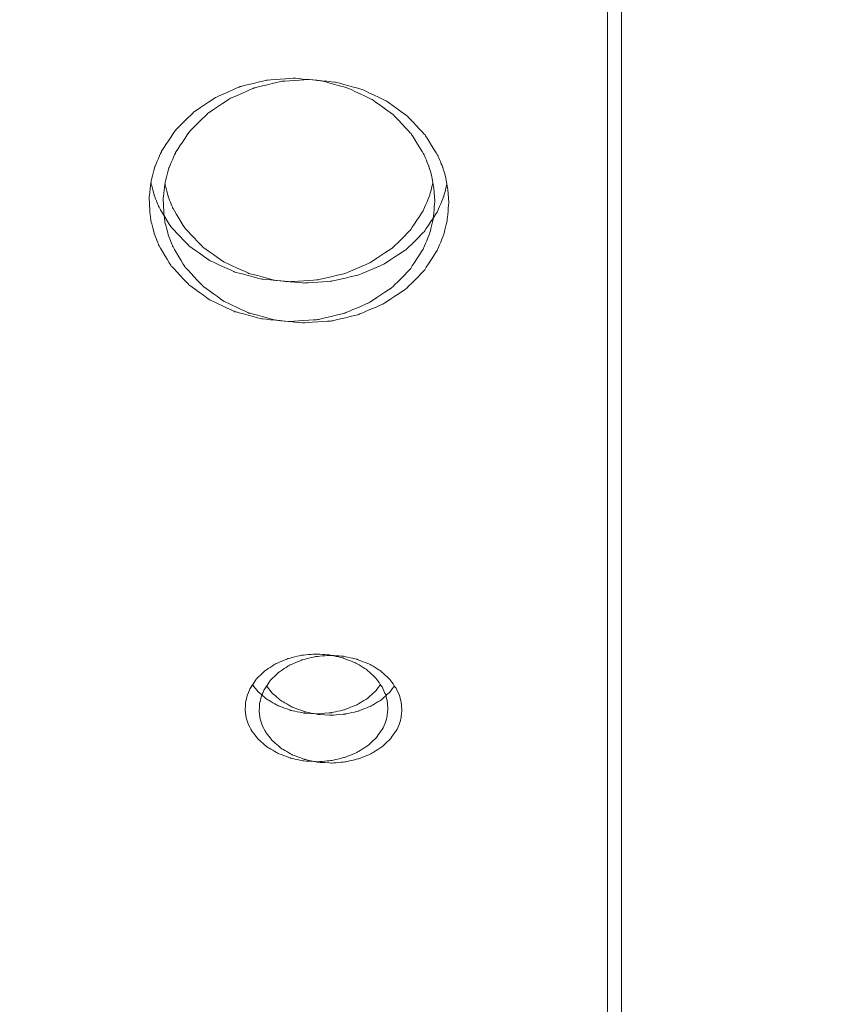
# Model space of a CAD drawing. Units: millimetres. Extents: x -5238 to 5262, y -7062 to 7788.
# Drawn here: x 231 to 404, y 880 to 1088 of the extents above; entities that cross this region are included whole.
import ezdxf

# ---------------------------------------------------------------- set-up
doc = ezdxf.new("R2010")
doc.units = ezdxf.units.MM
doc.header["$MEASUREMENT"] = 0
doc.linetypes.add('ACAD_ISO03W100', pattern=[30, 12, -18])
doc.layers.add('InterSystem-description', color=7, linetype='Continuous', lineweight=13)
doc.layers.add('InterSystem-dimension', color=7, linetype='Continuous', lineweight=5)
doc.layers.add('Warstwa 1', color=7, linetype='Continuous')
doc.styles.add('arial', font='arial.ttf')
doc.dimstyles.new('IS_1-50(mm)', dxfattribs={"dimtxt": 100, "dimasz": 100, "dimexe": 10, "dimexo": 50, "dimgap": 10, "dimtad": 1, "dimdec": 0, "dimrnd": 0.5, "dimzin": 0, "dimtxsty": 'arial', "dimcen": 50, "dimclrd": 256, "dimclre": 256, "dimclrt": 256, "dimadec": 1, "dimazin": 0, "dimtfac": 1, "dimtdec": 0, "dimtmove": 0, "dimatfit": 3, "dimfxl": 0, "dimtolj": 1, "dimtzin": 0, "dimlwd": -1, "dimlwe": -1, "dimarcsym": 0})

# ---------------------------------------------------------------- blocks, each defined once
blk = doc.blocks.new('*D3')
at = {"layer": 'InterSystem-dimension', "transparency": 16777216}
for p, q in [((-3924.57, 1287.76), (-3924.57, -4363.19)), ((3911.55, -1576.49), (3911.55, -4363.19)), ((-3824.57, -4353.19), (3811.55, -4353.19))]:
    blk.add_line(p, q, dxfattribs=at)
for points in [[(-3824.57, -4336.52), (-3824.57, -4369.86), (-3924.57, -4353.19)], [(3811.55, -4336.52), (3811.55, -4369.86), (3911.55, -4353.19)]]:
    blk.add_solid(points, dxfattribs=at)
at = {"layer": 'InterSystem-dimension', "transparency": 16777216, "insert": (-6.51, -4292.13), "char_height": 100, "attachment_point": 5, "style": 'arial'}
blk.add_mtext('\\A1;7800', dxfattribs=at)
blk = doc.blocks.new('*D5')
at = {"layer": 'InterSystem-dimension', "transparency": 16777216}
for p, q in [((-40.17, 3749.67), (4427.25, 3749.67)), ((4417.25, -3649.62), (4417.25, 3649.67)), ((-213.68, -3749.62), (4427.25, -3749.62))]:
    blk.add_line(p, q, dxfattribs=at)
for points in [[(4400.58, 3649.67), (4433.92, 3649.67), (4417.25, 3749.67)], [(4400.58, -3649.62), (4433.92, -3649.62), (4417.25, -3749.62)]]:
    blk.add_solid(points, dxfattribs=at)
at = {"layer": 'InterSystem-dimension', "transparency": 16777216, "insert": (4356.19, 0.02), "char_height": 100, "attachment_point": 5, "rotation": 90, "style": 'arial'}
blk.add_mtext('\\A1;7500', dxfattribs=at)
blk = doc.blocks.new('*D6')
at = {"layer": 'InterSystem-dimension', "transparency": 16777216}
for p, q in [((-217, 2250.14), (4219.56, 2250.14)), ((4209.56, -2149.7), (4209.56, 2150.14)), ((-212.31, -2249.7), (4219.56, -2249.7))]:
    blk.add_line(p, q, dxfattribs=at)
for points in [[(4192.89, 2150.14), (4226.23, 2150.14), (4209.56, 2250.14)], [(4192.89, -2149.7), (4226.23, -2149.7), (4209.56, -2249.7)]]:
    blk.add_solid(points, dxfattribs=at)
at = {"layer": 'InterSystem-dimension', "transparency": 16777216, "insert": (4148.5, 0.22), "char_height": 100, "attachment_point": 5, "rotation": 90, "style": 'arial'}
blk.add_mtext('\\A1;4500', dxfattribs=at)

msp = doc.modelspace()

# ---------------------------------------------------------------- linework, layer by layer
at = {"layer": 'InterSystem-description', "linetype": 'ACAD_ISO03W100', "ltscale": 10}
msp.add_open_spline([(-3918.772, 1540.9063), (-3918.772, 1540.9063), (-3918.772, 1540.8163), (-3918.772, 1540.8163), (-3918.772, 1540.8163), (-3922.6168, 1490.1363), (-3924.5742, 1438.9263), (-3924.5742, 1387.2563), (-3924.5742, 1387.2563), (-3924.5742, 1337.7563), (-3922.7566, 1288.6662), (-3919.2014, 1240.0762), (-3919.2014, 1240.0762), (-3919.2014, 1240.0762), (-3919.7807, 837.8462), (-3919.7807, 837.8462), (-3919.7807, 837.8462), (-3922.487, 795.3762), (-3923.8751, 752.5362), (-3923.8751, 709.3762), (-3923.8751, 709.3762), (-3923.8751, 668.5162), (-3922.5469, 627.9662), (-3920.1402, 587.7162), (-3920.1402, 587.7162), (-3920.1402, 587.7162), (-3920.1402, 586.1362), (-3920.1402, 586.1362), (-3920.1402, 586.1362), (-3920.1402, 586.1362), (-3920.0303, 585.8262), (-3920.0303, 585.8262), (-3920.0303, 585.8262), (-3897.0214, 207.8762), (-3769.214, -141.6838), (-3565.3294, -434.1538), (-3565.3294, -434.1538), (-3565.3294, -434.1538), (-3565.2595, -434.3638), (-3565.2595, -434.3638), (-3565.2595, -434.3638), (-3565.2595, -434.3638), (-3564.6404, -435.1238), (-3564.6404, -435.1238), (-3564.6404, -435.1238), (-3509.2252, -514.5038), (-3448.2376, -589.6838), (-3382.1768, -660.0638), (-3382.1768, -660.0638), (-3382.1768, -660.0638), (-2161.1861, -2165.2439), (-2161.1861, -2165.2439), (-2161.1861, -2165.2439), (-2161.1861, -2165.2439), (-2160.8266, -2165.7439), (-2160.8266, -2165.7439), (-2160.8266, -2165.7439), (-2100.1885, -2278.2639), (-2025.6193, -2382.1439), (-1939.4257, -2475.0739), (-1939.4257, -2475.0739), (-1939.4257, -2475.0739), (-1547.565, -3022.5339), (-1547.565, -3022.5339), (-1547.565, -3022.5339), (-1506.2908, -3091.1039), (-1459.7237, -3156.1139), (-1408.393, -3216.9739), (-1408.393, -3216.9739), (-1408.393, -3216.9739), (-1407.3744, -3218.4039), (-1407.3744, -3218.4039), (-1407.3744, -3218.4039), (-1407.3744, -3218.4039), (-1407.0748, -3218.5439), (-1407.0748, -3218.5439), (-1407.0748, -3218.5439), (-1132.3159, -3543.3639), (-722.09, -3749.6239), (-263.6793, -3749.6239), (-263.6793, -3749.6239), (-120.263, -3749.6239), (18.4397, -3729.4339), (149.7623, -3691.7439), (149.7623, -3691.7439), (149.7623, -3691.7439), (2195.8784, -3405.2839), (2195.8784, -3405.2839), (2195.8784, -3405.2839), (2195.8784, -3405.2839), (2196.2679, -3405.0739), (2196.2679, -3405.0739), (2196.2679, -3405.0739), (2676.5891, -3337.7039), (3102.1143, -3099.3439), (3409.5091, -2753.3139), (3409.5091, -2753.3139), (3409.5091, -2753.3139), (3409.8586, -2753.1239), (3409.8586, -2753.1239), (3409.8586, -2753.1239), (3409.8586, -2753.1239), (3410.0184, -2752.7439), (3410.0184, -2752.7439), (3410.0184, -2752.7439), (3702.5432, -2423.1939), (3888.0027, -1996.2339), (3911.5509, -1526.4939), (3911.5509, -1526.4939), (3911.5509, -1526.4939), (3911.5609, -1526.4739), (3911.5609, -1526.4739), (3911.5609, -1526.4739), (3911.5609, -1526.4739), (3911.5709, -1526.1139), (3911.5709, -1526.1139), (3911.5709, -1526.1139), (3913.2486, -1492.5139), (3914.1075, -1458.6839), (3914.1075, -1424.6539), (3914.1075, -1424.6539), (3914.1075, -1411.9039), (3913.9876, -1399.1539), (3913.738, -1386.4239), (3913.738, -1386.4239), (3913.738, -1386.4239), (3924.6832, -682.3338), (3924.6832, -682.3338), (3924.6832, -682.3338), (3924.6832, -682.3338), (3911.2713, -628.1438), (3911.2713, -628.1438), (3911.2713, -628.1438), (3896.691, -381.7338), (3836.7819, -141.3838), (3735.7484, 81.1862), (3735.7484, 81.1862), (3735.7484, 81.1862), (3735.7284, 81.2562), (3735.7284, 81.2562), (3735.7284, 81.2562), (3735.7284, 81.2562), (3735.5287, 81.6662), (3735.5287, 81.6662), (3735.5287, 81.6662), (3717.503, 121.3362), (3698.1791, 160.4362), (3677.567, 198.9062), (3677.567, 198.9062), (3677.567, 198.9062), (2621.104, 2336.0663), (2621.104, 2336.0663), (2621.104, 2336.0663), (2621.104, 2336.0663), (2620.6546, 2336.9863), (2620.6546, 2336.9863), (2620.6546, 2336.9863), (2620.6546, 2336.9863), (2617.7486, 2342.8563), (2617.7486, 2342.8563), (2617.7486, 2342.8563), (2617.7486, 2342.8563), (2617.7086, 2342.8963), (2617.7086, 2342.8963), (2617.7086, 2342.8963), (2565.5091, 2447.7263), (2500.8964, 2546.7963), (2424.6594, 2637.7663), (2424.6594, 2637.7663), (2242.2058, 2855.4963), (2004.0775, 3014.2563), (1739.9942, 3100.1863), (1739.9942, 3100.1863), (1739.9942, 3100.1863), (1739.9742, 3100.2063), (1739.9742, 3100.2063), (1739.9742, 3100.2063), (1739.9742, 3100.2063), (279.2973, 3647.3963), (279.2973, 3647.3963), (279.2973, 3647.3963), (267.0339, 3652.1763), (254.6905, 3656.7963), (242.2973, 3661.2563), (242.2973, 3661.2563), (242.2973, 3661.2563), (240.7594, 3661.8363), (240.7594, 3661.8363), (240.7594, 3661.8363), (240.7594, 3661.8363), (240.6994, 3661.8363), (240.6994, 3661.8363), (240.6994, 3661.8363), (80.4459, 3719.3063), (-90.1736, 3749.6663), (-264.2984, 3749.6663), (-264.2984, 3749.6663), (-378.5341, 3749.6663), (-489.7738, 3736.8263), (-596.6794, 3712.5663), (-596.6794, 3712.5663), (-596.6794, 3712.5663), (-596.8193, 3712.5763), (-596.8193, 3712.5763), (-596.8193, 3712.5763), (-596.8193, 3712.5763), (-2258.8043, 3359.6763), (-2258.8043, 3359.6763), (-2258.8043, 3359.6763), (-2316.726, 3349.9763), (-2373.8489, 3337.8963), (-2429.9631, 3323.3263), (-2429.9631, 3323.3263), (-2429.9631, 3323.3263), (-2431.0117, 3323.1063), (-2431.0117, 3323.1063), (-2431.0117, 3323.1063), (-2431.0117, 3323.1063), (-2431.0816, 3323.0263), (-2431.0816, 3323.0263), (-2431.0816, 3323.0263), (-3242.5055, 3111.8663), (-3853.3804, 2402.7463), (-3918.762, 1540.9163), (-3918.762, 1540.9163), (-3918.762, 1540.9163), (-3918.772, 1540.9063), (-3918.772, 1540.9063)], degree=3, knots=[0, 0, 0, 0, 0.01724138, 0.01724138, 0.01724138, 0.01724139, 0.03448276, 0.03448276, 0.03448276, 0.03448277, 0.05172414, 0.05172414, 0.05172414, 0.05172415, 0.06896552, 0.06896552, 0.06896552, 0.06896553, 0.0862069, 0.0862069, 0.0862069, 0.08620691, 0.10344828, 0.10344828, 0.10344828, 0.10344829, 0.12068966, 0.12068966, 0.12068966, 0.12068967, 0.13793103, 0.13793103, 0.13793103, 0.13793104, 0.15517241, 0.15517241, 0.15517241, 0.15517242, 0.17241379, 0.17241379, 0.17241379, 0.1724138, 0.18965517, 0.18965517, 0.18965517, 0.18965518, 0.20689655, 0.20689655, 0.20689655, 0.20689656, 0.22413793, 0.22413793, 0.22413793, 0.22413794, 0.24137931, 0.24137931, 0.24137931, 0.24137932, 0.25862069, 0.25862069, 0.25862069, 0.2586207, 0.27586207, 0.27586207, 0.27586207, 0.27586208, 0.29310345, 0.29310345, 0.29310345, 0.29310346, 0.31034483, 0.31034483, 0.31034483, 0.31034484, 0.32758621, 0.32758621, 0.32758621, 0.32758622, 0.34482759, 0.34482759, 0.34482759, 0.3448276, 0.36206897, 0.36206897, 0.36206897, 0.36206898, 0.37931034, 0.37931034, 0.37931034, 0.37931035, 0.39655172, 0.39655172, 0.39655172, 0.39655173, 0.4137931, 0.4137931, 0.4137931, 0.41379311, 0.43103448, 0.43103448, 0.43103448, 0.43103449, 0.44827586, 0.44827586, 0.44827586, 0.44827587, 0.46551724, 0.46551724, 0.46551724, 0.46551725, 0.48275862, 0.48275862, 0.48275862, 0.48275863, 0.5, 0.5, 0.5, 0.50000001, 0.51724138, 0.51724138, 0.51724138, 0.51724139, 0.53448276, 0.53448276, 0.53448276, 0.53448277, 0.55172414, 0.55172414, 0.55172414, 0.55172415, 0.56896552, 0.56896552, 0.56896552, 0.56896553, 0.5862069, 0.5862069, 0.5862069, 0.58620691, 0.60344828, 0.60344828, 0.60344828, 0.60344829, 0.62068966, 0.62068966, 0.62068966, 0.62068967, 0.63793103, 0.63793103, 0.63793103, 0.63793104, 0.65517241, 0.65517241, 0.65517241, 0.65517242, 0.67241379, 0.67241379, 0.67241379, 0.6724138, 0.68965517, 0.68965517, 0.68965517, 0.68965518, 0.70689655, 0.70689655, 0.70689655, 0.70689656, 0.72413793, 0.72413793, 0.72413793, 0.72413794, 0.74137931, 0.74137931, 0.74137931, 0.74137932, 0.75862069, 0.75862069, 0.75862069, 0.7586207, 0.77586207, 0.77586207, 0.77586207, 0.77586208, 0.79310345, 0.79310345, 0.79310345, 0.79310346, 0.81034483, 0.81034483, 0.81034483, 0.81034484, 0.82758621, 0.82758621, 0.82758621, 0.82758622, 0.84482759, 0.84482759, 0.84482759, 0.8448276, 0.86206897, 0.86206897, 0.86206897, 0.86206898, 0.87931034, 0.87931034, 0.87931034, 0.87931035, 0.89655172, 0.89655172, 0.89655172, 0.89655173, 0.9137931, 0.9137931, 0.9137931, 0.91379311, 0.93103448, 0.93103448, 0.93103448, 0.93103449, 0.94827586, 0.94827586, 0.94827586, 0.94827587, 0.96551724, 0.96551724, 0.96551724, 0.96551725, 1, 1, 1, 1], dxfattribs=at)
at = {"layer": 'Warstwa 1', "color": 250, "lineweight": 9}
for points in [[(355.3993, 1784.6607), (355.3993, 1784.6607), (355.3993, 868.1687), (355.3993, 868.1687)], [(358.3525, 1784.3809), (358.3525, 1784.3809), (358.3525, 867.8889), (358.3525, 867.8889)]]:
    msp.add_open_spline(points, degree=3, dxfattribs=at)
for points, knots in [([(318.9667, 1049.6184), (318.9667, 1049.6184), (318.7658, 1052.3565), (318.7658, 1052.3565), (318.7658, 1052.3565), (318.7658, 1052.3565), (318.364, 1054.7348), (318.364, 1054.7348), (318.364, 1054.7348), (318.364, 1054.7348), (317.681, 1057.0631), (317.681, 1057.0631), (317.681, 1057.0631), (317.681, 1057.0631), (316.6966, 1059.4414), (316.6966, 1059.4414), (316.6966, 1059.4414), (316.6966, 1059.4414), (313.9543, 1063.8982), (313.9543, 1063.8982), (313.9543, 1063.8982), (313.9543, 1063.8982), (310.2579, 1067.8154), (310.2579, 1067.8154), (310.2579, 1067.8154), (310.2579, 1067.8154), (305.7779, 1071.063), (305.7779, 1071.063), (305.7779, 1071.063), (305.7779, 1071.063), (300.645, 1073.4913), (300.645, 1073.4913), (300.645, 1073.4913), (300.645, 1073.4913), (295.1002, 1075.0202), (295.1002, 1075.0202), (295.1002, 1075.0202), (295.1002, 1075.0202), (289.3044, 1075.5898), (289.3044, 1075.5898), (289.3044, 1075.5898), (289.3044, 1075.5898), (283.4985, 1075.1801), (283.4985, 1075.1801), (283.4985, 1075.1801), (283.4985, 1075.1801), (277.9035, 1073.8011), (277.9035, 1073.8011), (277.9035, 1073.8011), (277.9035, 1073.8011), (272.6902, 1071.5127), (272.6902, 1071.5127), (272.6902, 1071.5127), (272.6902, 1071.5127), (268.0897, 1068.3949), (268.0897, 1068.3949), (268.0897, 1068.3949), (268.0897, 1068.3949), (264.2526, 1064.5677), (264.2526, 1064.5677), (264.2526, 1064.5677), (264.2526, 1064.5677), (261.3496, 1060.1908), (261.3496, 1060.1908), (261.3496, 1060.1908), (261.3496, 1060.1908), (259.9835, 1057.0431), (259.9835, 1057.0431), (259.9835, 1057.0431), (259.9835, 1057.0431), (259.1598, 1054.0053), (259.1598, 1054.0053), (259.1598, 1054.0053), (259.1598, 1054.0053), (258.7179, 1050.4278), (258.7179, 1050.4278)], [0, 0, 0, 0, 0.05, 0.05, 0.05, 0.05000001, 0.1, 0.1, 0.1, 0.10000001, 0.15, 0.15, 0.15, 0.15000001, 0.2, 0.2, 0.2, 0.20000001, 0.25, 0.25, 0.25, 0.25000001, 0.3, 0.3, 0.3, 0.30000001, 0.35, 0.35, 0.35, 0.35000001, 0.4, 0.4, 0.4, 0.40000001, 0.45, 0.45, 0.45, 0.45000001, 0.5, 0.5, 0.5, 0.50000001, 0.55, 0.55, 0.55, 0.55000001, 0.6, 0.6, 0.6, 0.60000001, 0.65, 0.65, 0.65, 0.65000001, 0.7, 0.7, 0.7, 0.70000001, 0.75, 0.75, 0.75, 0.75000001, 0.8, 0.8, 0.8, 0.80000001, 0.85, 0.85, 0.85, 0.85000001, 0.9, 0.9, 0.9, 0.90000001, 1, 1, 1, 1]), ([(321.9199, 1049.3386), (321.9199, 1049.3386), (321.719, 1052.0767), (321.719, 1052.0767), (321.719, 1052.0767), (321.719, 1052.0767), (321.3172, 1054.455), (321.3172, 1054.455), (321.3172, 1054.455), (321.3172, 1054.455), (320.6342, 1056.7833), (320.6342, 1056.7833), (320.6342, 1056.7833), (320.6342, 1056.7833), (319.6498, 1059.1616), (319.6498, 1059.1616), (319.6498, 1059.1616), (319.6498, 1059.1616), (316.9075, 1063.6184), (316.9075, 1063.6184), (316.9075, 1063.6184), (316.9075, 1063.6184), (313.211, 1067.5356), (313.211, 1067.5356), (313.211, 1067.5356), (313.211, 1067.5356), (308.731, 1070.7832), (308.731, 1070.7832), (308.731, 1070.7832), (308.731, 1070.7832), (303.5981, 1073.2115), (303.5981, 1073.2115), (303.5981, 1073.2115), (303.5981, 1073.2115), (298.0534, 1074.7404), (298.0534, 1074.7404), (298.0534, 1074.7404), (298.0534, 1074.7404), (292.2575, 1075.31), (292.2575, 1075.31), (292.2575, 1075.31), (292.2575, 1075.31), (286.4516, 1074.9003), (286.4516, 1074.9003), (286.4516, 1074.9003), (286.4516, 1074.9003), (280.8567, 1073.5213), (280.8567, 1073.5213), (280.8567, 1073.5213), (280.8567, 1073.5213), (275.6434, 1071.2329), (275.6434, 1071.2329), (275.6434, 1071.2329), (275.6434, 1071.2329), (271.0429, 1068.1151), (271.0429, 1068.1151), (271.0429, 1068.1151), (271.0429, 1068.1151), (267.2058, 1064.2879), (267.2058, 1064.2879), (267.2058, 1064.2879), (267.2058, 1064.2879), (264.3028, 1059.911), (264.3028, 1059.911), (264.3028, 1059.911), (264.3028, 1059.911), (262.9367, 1056.7633), (262.9367, 1056.7633), (262.9367, 1056.7633), (262.9367, 1056.7633), (262.113, 1053.7255), (262.113, 1053.7255), (262.113, 1053.7255), (262.113, 1053.7255), (261.6711, 1050.148), (261.6711, 1050.148)], [0, 0, 0, 0, 0.05, 0.05, 0.05, 0.05000001, 0.1, 0.1, 0.1, 0.10000001, 0.15, 0.15, 0.15, 0.15000001, 0.2, 0.2, 0.2, 0.20000001, 0.25, 0.25, 0.25, 0.25000001, 0.3, 0.3, 0.3, 0.30000001, 0.35, 0.35, 0.35, 0.35000001, 0.4, 0.4, 0.4, 0.40000001, 0.45, 0.45, 0.45, 0.45000001, 0.5, 0.5, 0.5, 0.50000001, 0.55, 0.55, 0.55, 0.55000001, 0.6, 0.6, 0.6, 0.60000001, 0.65, 0.65, 0.65, 0.65000001, 0.7, 0.7, 0.7, 0.70000001, 0.75, 0.75, 0.75, 0.75000001, 0.8, 0.8, 0.8, 0.80000001, 0.85, 0.85, 0.85, 0.85000001, 0.9, 0.9, 0.9, 0.90000001, 1, 1, 1, 1]), ([(259.1096, 1053.5556), (259.1096, 1053.5556), (259.1498, 1053.2058), (259.1498, 1053.2058), (259.1498, 1053.2058), (259.1498, 1053.2058), (259.7726, 1050.8975), (259.7726, 1050.8975), (259.7726, 1050.8975), (259.7726, 1050.8975), (260.7067, 1048.5292), (260.7067, 1048.5292), (260.7067, 1048.5292), (260.7067, 1048.5292), (263.3887, 1044.1124), (263.3887, 1044.1124), (263.3887, 1044.1124), (263.3887, 1044.1124), (267.0752, 1040.2352), (267.0752, 1040.2352), (267.0752, 1040.2352), (267.0752, 1040.2352), (271.5953, 1037.0474), (271.5953, 1037.0474), (271.5953, 1037.0474), (271.5953, 1037.0474), (276.7986, 1034.6692), (276.7986, 1034.6692), (276.7986, 1034.6692), (276.7986, 1034.6692), (282.4538, 1033.1802), (282.4538, 1033.1802), (282.4538, 1033.1802), (282.4538, 1033.1802), (288.3601, 1032.6306), (288.3601, 1032.6306), (288.3601, 1032.6306), (288.3601, 1032.6306), (294.2866, 1033.0203), (294.2866, 1033.0203), (294.2866, 1033.0203), (294.2866, 1033.0203), (299.992, 1034.3694), (299.992, 1034.3694), (299.992, 1034.3694), (299.992, 1034.3694), (305.2857, 1036.6178), (305.2857, 1036.6178), (305.2857, 1036.6178), (305.2857, 1036.6178), (309.9264, 1039.6756), (309.9264, 1039.6756), (309.9264, 1039.6756), (309.9264, 1039.6756), (313.7535, 1043.4529), (313.7535, 1043.4529), (313.7535, 1043.4529), (313.7535, 1043.4529), (316.6062, 1047.7997), (316.6062, 1047.7997), (316.6062, 1047.7997), (316.6062, 1047.7997), (317.912, 1050.9275), (317.912, 1050.9275), (317.912, 1050.9275), (317.912, 1050.9275), (318.5549, 1053.5956), (318.5549, 1053.5956)], [0, 0, 0, 0, 0.05555556, 0.05555556, 0.05555556, 0.05555557, 0.11111111, 0.11111111, 0.11111111, 0.11111112, 0.16666667, 0.16666667, 0.16666667, 0.16666668, 0.22222222, 0.22222222, 0.22222222, 0.22222223, 0.27777778, 0.27777778, 0.27777778, 0.27777779, 0.33333333, 0.33333333, 0.33333333, 0.33333334, 0.38888889, 0.38888889, 0.38888889, 0.3888889, 0.44444444, 0.44444444, 0.44444444, 0.44444445, 0.5, 0.5, 0.5, 0.50000001, 0.55555556, 0.55555556, 0.55555556, 0.55555557, 0.61111111, 0.61111111, 0.61111111, 0.61111112, 0.66666667, 0.66666667, 0.66666667, 0.66666668, 0.72222222, 0.72222222, 0.72222222, 0.72222223, 0.77777778, 0.77777778, 0.77777778, 0.77777779, 0.83333333, 0.83333333, 0.83333333, 0.83333334, 0.88888889, 0.88888889, 0.88888889, 0.8888889, 1, 1, 1, 1]), ([(262.0628, 1053.2758), (262.0628, 1053.2758), (262.103, 1052.926), (262.103, 1052.926), (262.103, 1052.926), (262.103, 1052.926), (262.7258, 1050.6177), (262.7258, 1050.6177), (262.7258, 1050.6177), (262.7258, 1050.6177), (263.6599, 1048.2494), (263.6599, 1048.2494), (263.6599, 1048.2494), (263.6599, 1048.2494), (266.3419, 1043.8326), (266.3419, 1043.8326), (266.3419, 1043.8326), (266.3419, 1043.8326), (270.0283, 1039.9554), (270.0283, 1039.9554), (270.0283, 1039.9554), (270.0283, 1039.9554), (274.5485, 1036.7676), (274.5485, 1036.7676), (274.5485, 1036.7676), (274.5485, 1036.7676), (279.7517, 1034.3894), (279.7517, 1034.3894), (279.7517, 1034.3894), (279.7517, 1034.3894), (285.407, 1032.9004), (285.407, 1032.9004), (285.407, 1032.9004), (285.407, 1032.9004), (291.3133, 1032.3508), (291.3133, 1032.3508), (291.3133, 1032.3508), (291.3133, 1032.3508), (297.2398, 1032.7405), (297.2398, 1032.7405), (297.2398, 1032.7405), (297.2398, 1032.7405), (302.9452, 1034.0896), (302.9452, 1034.0896), (302.9452, 1034.0896), (302.9452, 1034.0896), (308.2388, 1036.338), (308.2388, 1036.338), (308.2388, 1036.338), (308.2388, 1036.338), (312.8796, 1039.3958), (312.8796, 1039.3958), (312.8796, 1039.3958), (312.8796, 1039.3958), (316.7066, 1043.1731), (316.7066, 1043.1731), (316.7066, 1043.1731), (316.7066, 1043.1731), (319.5594, 1047.5199), (319.5594, 1047.5199), (319.5594, 1047.5199), (319.5594, 1047.5199), (320.8652, 1050.6477), (320.8652, 1050.6477), (320.8652, 1050.6477), (320.8652, 1050.6477), (321.5081, 1053.3158), (321.5081, 1053.3158)], [0, 0, 0, 0, 0.05555556, 0.05555556, 0.05555556, 0.05555557, 0.11111111, 0.11111111, 0.11111111, 0.11111112, 0.16666667, 0.16666667, 0.16666667, 0.16666668, 0.22222222, 0.22222222, 0.22222222, 0.22222223, 0.27777778, 0.27777778, 0.27777778, 0.27777779, 0.33333333, 0.33333333, 0.33333333, 0.33333334, 0.38888889, 0.38888889, 0.38888889, 0.3888889, 0.44444444, 0.44444444, 0.44444444, 0.44444445, 0.5, 0.5, 0.5, 0.50000001, 0.55555556, 0.55555556, 0.55555556, 0.55555557, 0.61111111, 0.61111111, 0.61111111, 0.61111112, 0.66666667, 0.66666667, 0.66666667, 0.66666668, 0.72222222, 0.72222222, 0.72222222, 0.72222223, 0.77777778, 0.77777778, 0.77777778, 0.77777779, 0.83333333, 0.83333333, 0.83333333, 0.83333334, 0.88888889, 0.88888889, 0.88888889, 0.8888889, 1, 1, 1, 1]), ([(258.7179, 1050.4278), (258.7179, 1050.4278), (258.8284, 1047.6299), (258.8284, 1047.6299), (258.8284, 1047.6299), (258.8284, 1047.6299), (259.1498, 1045.2016), (259.1498, 1045.2016), (259.1498, 1045.2016), (259.1498, 1045.2016), (259.7726, 1042.8433), (259.7726, 1042.8433), (259.7726, 1042.8433), (259.7726, 1042.8433), (260.7067, 1040.435), (260.7067, 1040.435), (260.7067, 1040.435), (260.7067, 1040.435), (263.3887, 1035.9382), (263.3887, 1035.9382), (263.3887, 1035.9382), (263.3887, 1035.9382), (267.0752, 1031.9911), (267.0752, 1031.9911), (267.0752, 1031.9911), (267.0752, 1031.9911), (271.5953, 1028.7434), (271.5953, 1028.7434), (271.5953, 1028.7434), (271.5953, 1028.7434), (276.7986, 1026.3152), (276.7986, 1026.3152), (276.7986, 1026.3152), (276.7986, 1026.3152), (282.4538, 1024.7962), (282.4538, 1024.7962), (282.4538, 1024.7962), (282.4538, 1024.7962), (288.3601, 1024.2366), (288.3601, 1024.2366), (288.3601, 1024.2366), (288.3601, 1024.2366), (294.2866, 1024.6364), (294.2866, 1024.6364), (294.2866, 1024.6364), (294.2866, 1024.6364), (299.992, 1026.0154), (299.992, 1026.0154), (299.992, 1026.0154), (299.992, 1026.0154), (305.2857, 1028.3037), (305.2857, 1028.3037), (305.2857, 1028.3037), (305.2857, 1028.3037), (309.9264, 1031.4215), (309.9264, 1031.4215), (309.9264, 1031.4215), (309.9264, 1031.4215), (313.7535, 1035.2687), (313.7535, 1035.2687), (313.7535, 1035.2687), (313.7535, 1035.2687), (316.6062, 1039.6856), (316.6062, 1039.6856), (316.6062, 1039.6856), (316.6062, 1039.6856), (317.912, 1042.8833), (317.912, 1042.8833), (317.912, 1042.8833), (317.912, 1042.8833), (318.6352, 1045.971), (318.6352, 1045.971), (318.6352, 1045.971), (318.6352, 1045.971), (318.9667, 1049.6184), (318.9667, 1049.6184)], [0, 0, 0, 0, 0.05, 0.05, 0.05, 0.05000001, 0.1, 0.1, 0.1, 0.10000001, 0.15, 0.15, 0.15, 0.15000001, 0.2, 0.2, 0.2, 0.20000001, 0.25, 0.25, 0.25, 0.25000001, 0.3, 0.3, 0.3, 0.30000001, 0.35, 0.35, 0.35, 0.35000001, 0.4, 0.4, 0.4, 0.40000001, 0.45, 0.45, 0.45, 0.45000001, 0.5, 0.5, 0.5, 0.50000001, 0.55, 0.55, 0.55, 0.55000001, 0.6, 0.6, 0.6, 0.60000001, 0.65, 0.65, 0.65, 0.65000001, 0.7, 0.7, 0.7, 0.70000001, 0.75, 0.75, 0.75, 0.75000001, 0.8, 0.8, 0.8, 0.80000001, 0.85, 0.85, 0.85, 0.85000001, 0.9, 0.9, 0.9, 0.90000001, 1, 1, 1, 1]), ([(261.6711, 1050.148), (261.6711, 1050.148), (261.7815, 1047.3501), (261.7815, 1047.3501), (261.7815, 1047.3501), (261.7815, 1047.3501), (262.103, 1044.9218), (262.103, 1044.9218), (262.103, 1044.9218), (262.103, 1044.9218), (262.7258, 1042.5635), (262.7258, 1042.5635), (262.7258, 1042.5635), (262.7258, 1042.5635), (263.6599, 1040.1552), (263.6599, 1040.1552), (263.6599, 1040.1552), (263.6599, 1040.1552), (266.3419, 1035.6584), (266.3419, 1035.6584), (266.3419, 1035.6584), (266.3419, 1035.6584), (270.0283, 1031.7113), (270.0283, 1031.7113), (270.0283, 1031.7113), (270.0283, 1031.7113), (274.5485, 1028.4636), (274.5485, 1028.4636), (274.5485, 1028.4636), (274.5485, 1028.4636), (279.7517, 1026.0354), (279.7517, 1026.0354), (279.7517, 1026.0354), (279.7517, 1026.0354), (285.407, 1024.5164), (285.407, 1024.5164), (285.407, 1024.5164), (285.407, 1024.5164), (291.3133, 1023.9568), (291.3133, 1023.9568), (291.3133, 1023.9568), (291.3133, 1023.9568), (297.2398, 1024.3566), (297.2398, 1024.3566), (297.2398, 1024.3566), (297.2398, 1024.3566), (302.9452, 1025.7356), (302.9452, 1025.7356), (302.9452, 1025.7356), (302.9452, 1025.7356), (308.2388, 1028.0239), (308.2388, 1028.0239), (308.2388, 1028.0239), (308.2388, 1028.0239), (312.8796, 1031.1417), (312.8796, 1031.1417), (312.8796, 1031.1417), (312.8796, 1031.1417), (316.7066, 1034.9889), (316.7066, 1034.9889), (316.7066, 1034.9889), (316.7066, 1034.9889), (319.5594, 1039.4058), (319.5594, 1039.4058), (319.5594, 1039.4058), (319.5594, 1039.4058), (320.8652, 1042.6035), (320.8652, 1042.6035), (320.8652, 1042.6035), (320.8652, 1042.6035), (321.5884, 1045.6912), (321.5884, 1045.6912), (321.5884, 1045.6912), (321.5884, 1045.6912), (321.9199, 1049.3386), (321.9199, 1049.3386)], [0, 0, 0, 0, 0.05, 0.05, 0.05, 0.05000001, 0.1, 0.1, 0.1, 0.10000001, 0.15, 0.15, 0.15, 0.15000001, 0.2, 0.2, 0.2, 0.20000001, 0.25, 0.25, 0.25, 0.25000001, 0.3, 0.3, 0.3, 0.30000001, 0.35, 0.35, 0.35, 0.35000001, 0.4, 0.4, 0.4, 0.40000001, 0.45, 0.45, 0.45, 0.45000001, 0.5, 0.5, 0.5, 0.50000001, 0.55, 0.55, 0.55, 0.55000001, 0.6, 0.6, 0.6, 0.60000001, 0.65, 0.65, 0.65, 0.65000001, 0.7, 0.7, 0.7, 0.70000001, 0.75, 0.75, 0.75, 0.75000001, 0.8, 0.8, 0.8, 0.80000001, 0.85, 0.85, 0.85, 0.85000001, 0.9, 0.9, 0.9, 0.90000001, 1, 1, 1, 1]), ([(309.0826, 942.6252), (309.0826, 942.6252), (308.9018, 944.304), (308.9018, 944.304), (308.9018, 944.304), (308.9018, 944.304), (308.5603, 945.6131), (308.5603, 945.6131), (308.5603, 945.6131), (308.5603, 945.6131), (307.9074, 947.0421), (307.9074, 947.0421), (307.9074, 947.0421), (307.9074, 947.0421), (306.481, 949.0406), (306.481, 949.0406), (306.481, 949.0406), (306.481, 949.0406), (304.5624, 950.7894), (304.5624, 950.7894), (304.5624, 950.7894), (304.5624, 950.7894), (302.2421, 952.2184), (302.2421, 952.2184), (302.2421, 952.2184), (302.2421, 952.2184), (299.6003, 953.2576), (299.6003, 953.2576), (299.6003, 953.2576), (299.6003, 953.2576), (296.7375, 953.8971), (296.7375, 953.8971), (296.7375, 953.8971), (296.7375, 953.8971), (293.7843, 954.077), (293.7843, 954.077), (293.7843, 954.077), (293.7843, 954.077), (290.8312, 953.8272), (290.8312, 953.8272), (290.8312, 953.8272), (290.8312, 953.8272), (287.9985, 953.1177), (287.9985, 953.1177), (287.9985, 953.1177), (287.9985, 953.1177), (285.3969, 952.0085), (285.3969, 952.0085), (285.3969, 952.0085), (285.3969, 952.0085), (283.1368, 950.5296), (283.1368, 950.5296), (283.1368, 950.5296), (283.1368, 950.5296), (281.2886, 948.7408), (281.2886, 948.7408), (281.2886, 948.7408), (281.2886, 948.7408), (279.9526, 946.7023), (279.9526, 946.7023), (279.9526, 946.7023), (279.9526, 946.7023), (279.36, 945.2633), (279.36, 945.2633), (279.36, 945.2633), (279.36, 945.2633), (279.0687, 943.9443), (279.0687, 943.9443), (279.0687, 943.9443), (279.0687, 943.9443), (278.9582, 942.2655), (278.9582, 942.2655)], [0, 0, 0, 0, 0.05263158, 0.05263158, 0.05263158, 0.05263159, 0.10526316, 0.10526316, 0.10526316, 0.10526317, 0.15789474, 0.15789474, 0.15789474, 0.15789475, 0.21052632, 0.21052632, 0.21052632, 0.21052633, 0.26315789, 0.26315789, 0.26315789, 0.2631579, 0.31578947, 0.31578947, 0.31578947, 0.31578948, 0.36842105, 0.36842105, 0.36842105, 0.36842106, 0.42105263, 0.42105263, 0.42105263, 0.42105264, 0.47368421, 0.47368421, 0.47368421, 0.47368422, 0.52631579, 0.52631579, 0.52631579, 0.5263158, 0.57894737, 0.57894737, 0.57894737, 0.57894738, 0.63157895, 0.63157895, 0.63157895, 0.63157896, 0.68421053, 0.68421053, 0.68421053, 0.68421054, 0.73684211, 0.73684211, 0.73684211, 0.73684212, 0.78947368, 0.78947368, 0.78947368, 0.78947369, 0.84210526, 0.84210526, 0.84210526, 0.84210527, 0.89473684, 0.89473684, 0.89473684, 0.89473685, 1, 1, 1, 1]), ([(312.0358, 942.3454), (312.0358, 942.3454), (311.855, 944.0242), (311.855, 944.0242), (311.855, 944.0242), (311.855, 944.0242), (311.5135, 945.3333), (311.5135, 945.3333), (311.5135, 945.3333), (311.5135, 945.3333), (310.8605, 946.7623), (310.8605, 946.7623), (310.8605, 946.7623), (310.8605, 946.7623), (309.4342, 948.7608), (309.4342, 948.7608), (309.4342, 948.7608), (309.4342, 948.7608), (307.5156, 950.5096), (307.5156, 950.5096), (307.5156, 950.5096), (307.5156, 950.5096), (305.1953, 951.9386), (305.1953, 951.9386), (305.1953, 951.9386), (305.1953, 951.9386), (302.5535, 952.9778), (302.5535, 952.9778), (302.5535, 952.9778), (302.5535, 952.9778), (299.6907, 953.6173), (299.6907, 953.6173), (299.6907, 953.6173), (299.6907, 953.6173), (296.7375, 953.7972), (296.7375, 953.7972), (296.7375, 953.7972), (296.7375, 953.7972), (293.7844, 953.5474), (293.7844, 953.5474), (293.7844, 953.5474), (293.7844, 953.5474), (290.9517, 952.8379), (290.9517, 952.8379), (290.9517, 952.8379), (290.9517, 952.8379), (288.3501, 951.7287), (288.3501, 951.7287), (288.3501, 951.7287), (288.3501, 951.7287), (286.09, 950.2498), (286.09, 950.2498), (286.09, 950.2498), (286.09, 950.2498), (284.2418, 948.461), (284.2418, 948.461), (284.2418, 948.461), (284.2418, 948.461), (282.9058, 946.4225), (282.9058, 946.4225), (282.9058, 946.4225), (282.9058, 946.4225), (282.3132, 944.9835), (282.3132, 944.9835), (282.3132, 944.9835), (282.3132, 944.9835), (282.0219, 943.6645), (282.0219, 943.6645), (282.0219, 943.6645), (282.0219, 943.6645), (281.9114, 941.9857), (281.9114, 941.9857)], [0, 0, 0, 0, 0.05263158, 0.05263158, 0.05263158, 0.05263159, 0.10526316, 0.10526316, 0.10526316, 0.10526317, 0.15789474, 0.15789474, 0.15789474, 0.15789475, 0.21052632, 0.21052632, 0.21052632, 0.21052633, 0.26315789, 0.26315789, 0.26315789, 0.2631579, 0.31578947, 0.31578947, 0.31578947, 0.31578948, 0.36842105, 0.36842105, 0.36842105, 0.36842106, 0.42105263, 0.42105263, 0.42105263, 0.42105264, 0.47368421, 0.47368421, 0.47368421, 0.47368422, 0.52631579, 0.52631579, 0.52631579, 0.5263158, 0.57894737, 0.57894737, 0.57894737, 0.57894738, 0.63157895, 0.63157895, 0.63157895, 0.63157896, 0.68421053, 0.68421053, 0.68421053, 0.68421054, 0.73684211, 0.73684211, 0.73684211, 0.73684212, 0.78947368, 0.78947368, 0.78947368, 0.78947369, 0.84210526, 0.84210526, 0.84210526, 0.84210527, 0.89473684, 0.89473684, 0.89473684, 0.89473685, 1, 1, 1, 1]), ([(280.5453, 947.6117), (280.5453, 947.6117), (281.7306, 946.0927), (281.7306, 946.0927), (281.7306, 946.0927), (281.7306, 946.0927), (283.6491, 944.4739), (283.6491, 944.4739), (283.6491, 944.4739), (283.6491, 944.4739), (285.9494, 943.1549), (285.9494, 943.1549), (285.9494, 943.1549), (285.9494, 943.1549), (288.551, 942.1955), (288.551, 942.1955), (288.551, 942.1955), (288.551, 942.1955), (291.3535, 941.626), (291.3535, 941.626), (291.3535, 941.626), (291.3535, 941.626), (294.2565, 941.4561), (294.2565, 941.4561), (294.2565, 941.4561), (294.2565, 941.4561), (297.1494, 941.6859), (297.1494, 941.6859), (297.1494, 941.6859), (297.1494, 941.6859), (299.9217, 942.3255), (299.9217, 942.3255), (299.9217, 942.3255), (299.9217, 942.3255), (302.4932, 943.3547), (302.4932, 943.3547), (302.4932, 943.3547), (302.4932, 943.3547), (304.7332, 944.7137), (304.7332, 944.7137), (304.7332, 944.7137), (304.7332, 944.7137), (306.5815, 946.3825), (306.5815, 946.3825), (306.5815, 946.3825), (306.5815, 946.3825), (307.4855, 947.6316), (307.4855, 947.6316)], [0, 0, 0, 0, 0.07692308, 0.07692308, 0.07692308, 0.07692309, 0.15384615, 0.15384615, 0.15384615, 0.15384616, 0.23076923, 0.23076923, 0.23076923, 0.23076924, 0.30769231, 0.30769231, 0.30769231, 0.30769232, 0.38461538, 0.38461538, 0.38461538, 0.38461539, 0.46153846, 0.46153846, 0.46153846, 0.46153847, 0.53846154, 0.53846154, 0.53846154, 0.53846155, 0.61538462, 0.61538462, 0.61538462, 0.61538463, 0.69230769, 0.69230769, 0.69230769, 0.6923077, 0.76923077, 0.76923077, 0.76923077, 0.76923078, 0.84615385, 0.84615385, 0.84615385, 0.84615386, 1, 1, 1, 1]), ([(283.4985, 947.3319), (283.4985, 947.3319), (284.6837, 945.813), (284.6837, 945.813), (284.6837, 945.813), (284.6837, 945.813), (286.6023, 944.1941), (286.6023, 944.1941), (286.6023, 944.1941), (286.6023, 944.1941), (288.9026, 942.8751), (288.9026, 942.8751), (288.9026, 942.8751), (288.9026, 942.8751), (291.5042, 941.9157), (291.5042, 941.9157), (291.5042, 941.9157), (291.5042, 941.9157), (294.3067, 941.3462), (294.3067, 941.3462), (294.3067, 941.3462), (294.3067, 941.3462), (297.2096, 941.1763), (297.2096, 941.1763), (297.2096, 941.1763), (297.2096, 941.1763), (300.1025, 941.4061), (300.1025, 941.4061), (300.1025, 941.4061), (300.1025, 941.4061), (302.8749, 942.0457), (302.8749, 942.0457), (302.8749, 942.0457), (302.8749, 942.0457), (305.4464, 943.0749), (305.4464, 943.0749), (305.4464, 943.0749), (305.4464, 943.0749), (307.6864, 944.4339), (307.6864, 944.4339), (307.6864, 944.4339), (307.6864, 944.4339), (309.5346, 946.1027), (309.5346, 946.1027), (309.5346, 946.1027), (309.5346, 946.1027), (310.4387, 947.3518), (310.4387, 947.3518)], [0, 0, 0, 0, 0.07692308, 0.07692308, 0.07692308, 0.07692309, 0.15384615, 0.15384615, 0.15384615, 0.15384616, 0.23076923, 0.23076923, 0.23076923, 0.23076924, 0.30769231, 0.30769231, 0.30769231, 0.30769232, 0.38461538, 0.38461538, 0.38461538, 0.38461539, 0.46153846, 0.46153846, 0.46153846, 0.46153847, 0.53846154, 0.53846154, 0.53846154, 0.53846155, 0.61538462, 0.61538462, 0.61538462, 0.61538463, 0.69230769, 0.69230769, 0.69230769, 0.6923077, 0.76923077, 0.76923077, 0.76923077, 0.76923078, 0.84615385, 0.84615385, 0.84615385, 0.84615386, 1, 1, 1, 1]), ([(278.9582, 942.2655), (278.9582, 942.2655), (279.1993, 940.6267), (279.1993, 940.6267), (279.1993, 940.6267), (279.1993, 940.6267), (279.591, 939.3576), (279.591, 939.3576), (279.591, 939.3576), (279.591, 939.3576), (280.2741, 937.9886), (280.2741, 937.9886), (280.2741, 937.9886), (280.2741, 937.9886), (281.7306, 936.0799), (281.7306, 936.0799), (281.7306, 936.0799), (281.7306, 936.0799), (283.6491, 934.4311), (283.6491, 934.4311), (283.6491, 934.4311), (283.6491, 934.4311), (285.9494, 933.0921), (285.9494, 933.0921), (285.9494, 933.0921), (285.9494, 933.0921), (288.551, 932.1128), (288.551, 932.1128), (288.551, 932.1128), (288.551, 932.1128), (291.3535, 931.5232), (291.3535, 931.5232), (291.3535, 931.5232), (291.3535, 931.5232), (294.2565, 931.3533), (294.2565, 931.3533), (294.2565, 931.3533), (294.2565, 931.3533), (297.1494, 931.5932), (297.1494, 931.5932), (297.1494, 931.5932), (297.1494, 931.5932), (299.9217, 932.2427), (299.9217, 932.2427), (299.9217, 932.2427), (299.9217, 932.2427), (302.4932, 933.2819), (302.4932, 933.2819), (302.4932, 933.2819), (302.4932, 933.2819), (304.7332, 934.6809), (304.7332, 934.6809), (304.7332, 934.6809), (304.7332, 934.6809), (306.5815, 936.3797), (306.5815, 936.3797), (306.5815, 936.3797), (306.5815, 936.3797), (307.9576, 938.3183), (307.9576, 938.3183), (307.9576, 938.3183), (307.9576, 938.3183), (308.5804, 939.7073), (308.5804, 939.7073), (308.5804, 939.7073), (308.5804, 939.7073), (308.9118, 940.9864), (308.9118, 940.9864), (308.9118, 940.9864), (308.9118, 940.9864), (309.0826, 942.6252), (309.0826, 942.6252)], [0, 0, 0, 0, 0.05263158, 0.05263158, 0.05263158, 0.05263159, 0.10526316, 0.10526316, 0.10526316, 0.10526317, 0.15789474, 0.15789474, 0.15789474, 0.15789475, 0.21052632, 0.21052632, 0.21052632, 0.21052633, 0.26315789, 0.26315789, 0.26315789, 0.2631579, 0.31578947, 0.31578947, 0.31578947, 0.31578948, 0.36842105, 0.36842105, 0.36842105, 0.36842106, 0.42105263, 0.42105263, 0.42105263, 0.42105264, 0.47368421, 0.47368421, 0.47368421, 0.47368422, 0.52631579, 0.52631579, 0.52631579, 0.5263158, 0.57894737, 0.57894737, 0.57894737, 0.57894738, 0.63157895, 0.63157895, 0.63157895, 0.63157896, 0.68421053, 0.68421053, 0.68421053, 0.68421054, 0.73684211, 0.73684211, 0.73684211, 0.73684212, 0.78947368, 0.78947368, 0.78947368, 0.78947369, 0.84210526, 0.84210526, 0.84210526, 0.84210527, 0.89473684, 0.89473684, 0.89473684, 0.89473685, 1, 1, 1, 1]), ([(281.9114, 941.9857), (281.9114, 941.9857), (282.1524, 940.3469), (282.1524, 940.3469), (282.1524, 940.3469), (282.1524, 940.3469), (282.5442, 939.0778), (282.5442, 939.0778), (282.5442, 939.0778), (282.5442, 939.0778), (283.2272, 937.7088), (283.2272, 937.7088), (283.2272, 937.7088), (283.2272, 937.7088), (284.6837, 935.8001), (284.6837, 935.8001), (284.6837, 935.8001), (284.6837, 935.8001), (286.6023, 934.1513), (286.6023, 934.1513), (286.6023, 934.1513), (286.6023, 934.1513), (288.9026, 932.8123), (288.9026, 932.8123), (288.9026, 932.8123), (288.9026, 932.8123), (291.5042, 931.833), (291.5042, 931.833), (291.5042, 931.833), (291.5042, 931.833), (294.3067, 931.2434), (294.3067, 931.2434), (294.3067, 931.2434), (294.3067, 931.2434), (297.2096, 931.0735), (297.2096, 931.0735), (297.2096, 931.0735), (297.2096, 931.0735), (300.1025, 931.3134), (300.1025, 931.3134), (300.1025, 931.3134), (300.1025, 931.3134), (302.8749, 931.9629), (302.8749, 931.9629), (302.8749, 931.9629), (302.8749, 931.9629), (305.4464, 933.0021), (305.4464, 933.0021), (305.4464, 933.0021), (305.4464, 933.0021), (307.6864, 934.4011), (307.6864, 934.4011), (307.6864, 934.4011), (307.6864, 934.4011), (309.5346, 936.0999), (309.5346, 936.0999), (309.5346, 936.0999), (309.5346, 936.0999), (310.9108, 938.0385), (310.9108, 938.0385), (310.9108, 938.0385), (310.9108, 938.0385), (311.5336, 939.4275), (311.5336, 939.4275), (311.5336, 939.4275), (311.5336, 939.4275), (311.865, 940.7066), (311.865, 940.7066), (311.865, 940.7066), (311.865, 940.7066), (312.0358, 942.3454), (312.0358, 942.3454)], [0, 0, 0, 0, 0.05263158, 0.05263158, 0.05263158, 0.05263159, 0.10526316, 0.10526316, 0.10526316, 0.10526317, 0.15789474, 0.15789474, 0.15789474, 0.15789475, 0.21052632, 0.21052632, 0.21052632, 0.21052633, 0.26315789, 0.26315789, 0.26315789, 0.2631579, 0.31578947, 0.31578947, 0.31578947, 0.31578948, 0.36842105, 0.36842105, 0.36842105, 0.36842106, 0.42105263, 0.42105263, 0.42105263, 0.42105264, 0.47368421, 0.47368421, 0.47368421, 0.47368422, 0.52631579, 0.52631579, 0.52631579, 0.5263158, 0.57894737, 0.57894737, 0.57894737, 0.57894738, 0.63157895, 0.63157895, 0.63157895, 0.63157896, 0.68421053, 0.68421053, 0.68421053, 0.68421054, 0.73684211, 0.73684211, 0.73684211, 0.73684212, 0.78947368, 0.78947368, 0.78947368, 0.78947369, 0.84210526, 0.84210526, 0.84210526, 0.84210527, 0.89473684, 0.89473684, 0.89473684, 0.89473685, 1, 1, 1, 1])]:
    msp.add_open_spline(points, degree=3, knots=knots, dxfattribs=at)

# ---------------------------------------------------------------- dimensions: what is measured, and where the dimension line sits
at = {"layer": 'InterSystem-dimension'}
for base, p1, p2, picture, middle in [((4417.2497, 3749.6663), (-263.6793, -3749.6239), (-90.1736, 3749.6663), '*D5', (4356.1924, 0.0212)), ((4209.5612, 2250.1433), (-262.3054, -2249.7027), (-267.0044, 2250.1433), '*D6', (4148.5039, 0.2203))]:
    dim = msp.add_linear_dim(base=base, p1=p1, p2=p2, angle=90, dimstyle='IS_1-50(mm)', dxfattribs=at)
    dim.commit()
    dim.dimension.update_dxf_attribs({"geometry": picture, "text_midpoint": middle})
dim = msp.add_linear_dim(base=(3911.5509, -4353.1885), p1=(-3924.5742, 1337.7563), p2=(3911.5509, -1526.4939), text='7800', dimstyle='IS_1-50(mm)', dxfattribs=at)
dim.commit()
dim.dimension.update_dxf_attribs({"geometry": '*D3', "text_midpoint": (-6.5117, -4292.1312)})

doc.saveas('drawing.dxf')
